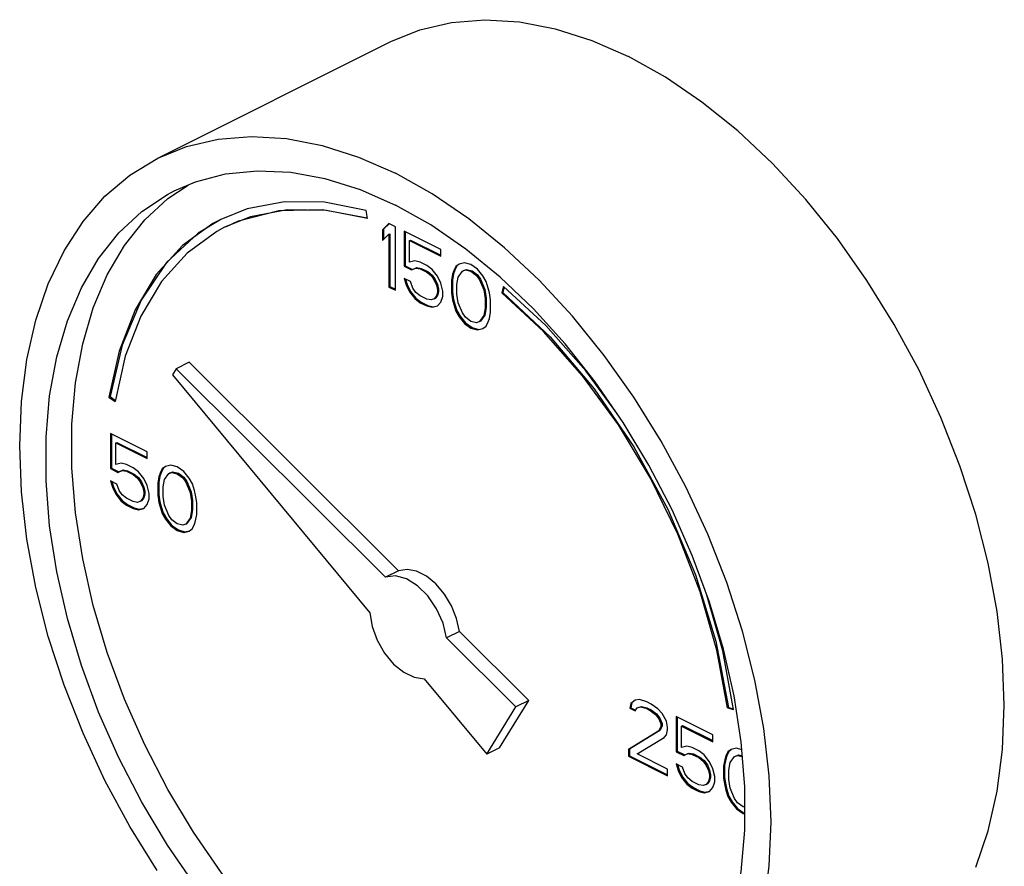
# Model space of a CAD drawing. Units: inches. Extents: x -4 to 131, y -6 to 110.
# Drawn here: x 48 to 51, y 102 to 105 of the extents above; entities that cross this region are included whole.
import ezdxf

# ---------------------------------------------------------------- set-up
doc = ezdxf.new("R2010")
doc.units = ezdxf.units.IN
doc.header["$MEASUREMENT"] = 0

msp = doc.modelspace()

# ---------------------------------------------------------------- linework, layer by layer
at = {"color": 7, "linetype": 'Continuous'}
for p, q in [((48.0256, 104.8809), (48.8211, 105.2787)), ((48.0597, 104.7433), (48.1289, 104.7892)), ((48.33, 104.7083), (48.2403, 104.6724)), ((48.7404, 104.6754), (48.7367, 104.7028)), ((48.814, 104.6583), (48.7919, 104.6371)), ((48.7919, 104.6371), (48.7955, 104.6388)), ((48.7919, 104.6371), (48.7919, 104.6002)), ((48.8149, 104.6574), (48.7955, 104.6388)), ((48.7955, 104.6388), (48.7955, 104.6036)), ((48.8361, 104.6472), (48.814, 104.6583)), ((48.8361, 104.4307), (48.8361, 104.6472)), ((48.8656, 104.6325), (48.8656, 104.5127)), ((48.9908, 104.5699), (48.8656, 104.6325)), ((48.8691, 104.6307), (48.8691, 104.5145)), ((48.7919, 104.6002), (48.814, 104.6214)), ((48.814, 104.6214), (48.8176, 104.6232)), ((48.814, 104.6214), (48.814, 104.4417)), ((48.8176, 104.6232), (48.8176, 104.4435)), ((48.884, 104.6002), (48.8876, 104.602)), ((48.884, 104.5265), (48.884, 104.6002)), ((48.884, 104.6002), (48.9908, 104.5468)), ((48.8876, 104.602), (48.9908, 104.5504)), ((48.9908, 104.5468), (48.9908, 104.5699)), ((48.9024, 104.5311), (48.884, 104.5265)), ((48.9208, 104.5265), (48.9024, 104.5311)), ((48.9429, 104.5155), (48.9208, 104.5265)), ((49.0718, 104.5247), (49.0534, 104.5201)), ((49.0939, 104.5183), (49.0718, 104.5247)), ((48.8656, 104.5127), (48.8691, 104.5145)), ((48.8656, 104.5127), (48.8914, 104.4998)), ((48.8691, 104.5145), (48.8949, 104.5016)), ((48.8914, 104.4998), (48.9061, 104.5063)), ((48.8914, 104.4998), (48.8949, 104.5016)), ((48.8949, 104.5016), (48.9097, 104.508)), ((48.9061, 104.5063), (48.9097, 104.508)), ((48.9061, 104.5063), (48.9208, 104.5035)), ((48.9097, 104.508), (48.9244, 104.5053)), ((48.9208, 104.5035), (48.9244, 104.5053)), ((48.9208, 104.5035), (48.9429, 104.4925)), ((48.9244, 104.5053), (48.9465, 104.4942)), ((48.9614, 104.5017), (48.9429, 104.5155)), ((48.9429, 104.4925), (48.9465, 104.4942)), ((48.9429, 104.4925), (48.9577, 104.4805)), ((48.9465, 104.4942), (48.9612, 104.4823)), ((48.9798, 104.4787), (48.9614, 104.5017)), ((49.035, 104.4971), (49.0313, 104.4851)), ((49.0386, 104.4989), (49.0349, 104.4869)), ((49.0424, 104.5118), (49.035, 104.4971)), ((49.035, 104.4971), (49.0386, 104.4989)), ((49.0459, 104.5136), (49.0386, 104.4989)), ((49.0534, 104.5201), (49.0424, 104.5118)), ((49.0424, 104.5118), (49.0459, 104.5136)), ((49.0539, 104.5196), (49.0459, 104.5136)), ((49.0497, 104.4759), (49.0645, 104.4962)), ((49.0645, 104.4962), (49.0755, 104.4999)), ((49.0645, 104.4962), (49.068, 104.498)), ((49.068, 104.498), (49.0791, 104.5016)), ((49.0755, 104.4999), (49.0791, 104.5016)), ((49.0755, 104.4999), (49.0939, 104.4953)), ((49.0791, 104.5016), (49.0975, 104.497)), ((49.116, 104.5026), (49.0939, 104.5183)), ((49.0939, 104.4953), (49.0975, 104.497)), ((49.0939, 104.4953), (49.1124, 104.4815)), ((49.0975, 104.497), (49.1159, 104.4832)), ((49.1345, 104.4796), (49.116, 104.5026)), ((48.8656, 104.4712), (48.873, 104.4491)), ((48.8877, 104.4602), (48.8656, 104.4712)), ((48.8706, 104.4688), (48.8765, 104.4509)), ((48.8951, 104.4381), (48.8877, 104.4602)), ((48.9577, 104.4805), (48.9612, 104.4823)), ((48.9577, 104.4805), (48.9687, 104.4657)), ((48.9612, 104.4823), (48.9723, 104.4675)), ((48.9687, 104.4657), (48.9723, 104.4675)), ((48.9687, 104.4657), (48.9761, 104.4482)), ((48.9723, 104.4675), (48.9796, 104.45)), ((48.9908, 104.4547), (48.9798, 104.4787)), ((49.0313, 104.4851), (49.0277, 104.4639)), ((49.0277, 104.4639), (49.0312, 104.4657)), ((49.0277, 104.4639), (49.0277, 104.4225)), ((49.0349, 104.4869), (49.0312, 104.4657)), ((49.0312, 104.4657), (49.0312, 104.4242)), ((49.0313, 104.4851), (49.0349, 104.4869)), ((49.0461, 104.4501), (49.0497, 104.4759)), ((49.1124, 104.4815), (49.1159, 104.4832)), ((49.1124, 104.4815), (49.1234, 104.4667)), ((49.1159, 104.4832), (49.1269, 104.4685)), ((49.1234, 104.4667), (49.1269, 104.4685)), ((49.1234, 104.4667), (49.1381, 104.4317)), ((49.1269, 104.4685), (49.1417, 104.4335)), ((49.1455, 104.4603), (49.1345, 104.4796)), ((49.1529, 104.4382), (49.1455, 104.4603)), ((48.814, 104.4417), (48.8176, 104.4435)), ((48.814, 104.4417), (48.8361, 104.4307)), ((48.8176, 104.4435), (48.8361, 104.4342)), ((48.873, 104.4491), (48.8765, 104.4509)), ((48.873, 104.4491), (48.884, 104.4252)), ((48.8765, 104.4509), (48.8876, 104.427)), ((48.884, 104.4252), (48.8876, 104.427)), ((48.884, 104.4252), (48.9024, 104.4022)), ((48.8876, 104.427), (48.906, 104.4039)), ((48.9061, 104.4233), (48.8951, 104.4381)), ((48.9761, 104.4482), (48.9796, 104.45)), ((48.9761, 104.4482), (48.9798, 104.4326)), ((48.9796, 104.45), (48.9833, 104.4344)), ((48.9833, 104.4251), (48.9796, 104.4132)), ((48.9798, 104.4326), (48.9833, 104.4344)), ((48.9798, 104.4326), (48.9798, 104.4234)), ((48.9798, 104.4234), (48.9833, 104.4251)), ((48.9833, 104.4344), (48.9833, 104.4251)), ((48.9982, 104.428), (48.9908, 104.4547)), ((48.9982, 104.4096), (48.9982, 104.428)), ((49.0277, 104.4225), (49.0312, 104.4242)), ((49.0312, 104.4242), (49.0349, 104.3994)), ((49.0461, 104.4179), (49.0461, 104.4501)), ((49.1381, 104.4317), (49.1417, 104.4335)), ((49.1381, 104.4317), (49.1418, 104.4022)), ((49.1417, 104.4335), (49.1454, 104.404)), ((49.1566, 104.4225), (49.1529, 104.4382)), ((49.2045, 104.4438), (49.1991, 104.4215)), ((49.2071, 104.4415), (49.2026, 104.4233)), ((49.3494, 104.3101), (49.2045, 104.4438)), ((48.9024, 104.4022), (48.906, 104.4039)), ((48.9024, 104.4022), (48.9208, 104.3883)), ((48.906, 104.4039), (48.9244, 104.3901)), ((48.9208, 104.4114), (48.9061, 104.4233)), ((48.9429, 104.4003), (48.9208, 104.4114)), ((48.9577, 104.3976), (48.9429, 104.4003)), ((48.9687, 104.4013), (48.9577, 104.3976)), ((48.9761, 104.4114), (48.9687, 104.4013)), ((48.9687, 104.4013), (48.9723, 104.403)), ((48.9796, 104.4132), (48.9723, 104.403)), ((48.9798, 104.4234), (48.9761, 104.4114)), ((48.9761, 104.4114), (48.9796, 104.4132)), ((48.9798, 104.3773), (48.9908, 104.3902)), ((48.9908, 104.3902), (48.9982, 104.4096)), ((49.0277, 104.4225), (49.0313, 104.3976)), ((49.0313, 104.3976), (49.0349, 104.3994)), ((49.0313, 104.3976), (49.035, 104.3819)), ((49.0349, 104.3994), (49.0386, 104.3837)), ((49.0497, 104.3884), (49.0461, 104.4179)), ((49.1418, 104.4022), (49.1454, 104.404)), ((49.1418, 104.4022), (49.1418, 104.37)), ((49.1454, 104.404), (49.1454, 104.3718)), ((49.1602, 104.3976), (49.1566, 104.4225)), ((49.1602, 104.3562), (49.1602, 104.3976)), ((49.1991, 104.4215), (49.2026, 104.4233)), ((48.9208, 104.3883), (48.9244, 104.3901)), ((48.9208, 104.3883), (48.9429, 104.3773)), ((48.9244, 104.3901), (48.9465, 104.3791)), ((48.9429, 104.3773), (48.9465, 104.3791)), ((48.9429, 104.3773), (48.9614, 104.3727)), ((48.9465, 104.3791), (48.9649, 104.3745)), ((48.9614, 104.3727), (48.9798, 104.3773)), ((48.9614, 104.3727), (48.9649, 104.3745)), ((48.9649, 104.3745), (48.9796, 104.3781)), ((49.035, 104.3819), (49.0386, 104.3837)), ((49.035, 104.3819), (49.0424, 104.3598)), ((49.0386, 104.3837), (49.0459, 104.3616)), ((49.0424, 104.3598), (49.0459, 104.3616)), ((49.0424, 104.3598), (49.0534, 104.3405)), ((49.0459, 104.3616), (49.057, 104.3422)), ((49.0645, 104.3534), (49.0497, 104.3884)), ((49.1418, 104.37), (49.1381, 104.3442)), ((49.1454, 104.3718), (49.1417, 104.346)), ((49.1418, 104.37), (49.1454, 104.3718)), ((49.0534, 104.3405), (49.057, 104.3422)), ((49.0534, 104.3405), (49.0718, 104.3175)), ((49.057, 104.3422), (49.0754, 104.3192)), ((49.0755, 104.3386), (49.0645, 104.3534)), ((49.0939, 104.3248), (49.0755, 104.3386)), ((49.1124, 104.3202), (49.0939, 104.3248)), ((49.1234, 104.3239), (49.1124, 104.3202)), ((49.1381, 104.3442), (49.1234, 104.3239)), ((49.1234, 104.3239), (49.1269, 104.3257)), ((49.1417, 104.346), (49.1269, 104.3257)), ((49.1381, 104.3442), (49.1417, 104.346)), ((49.1455, 104.3083), (49.1529, 104.323)), ((49.1529, 104.323), (49.1566, 104.335)), ((49.1566, 104.335), (49.1602, 104.3562)), ((49.0718, 104.3175), (49.0754, 104.3192)), ((49.0718, 104.3175), (49.0939, 104.3018)), ((49.0754, 104.3192), (49.0975, 104.3036)), ((49.0939, 104.3018), (49.0975, 104.3036)), ((49.0939, 104.3018), (49.116, 104.2954)), ((49.0975, 104.3036), (49.1196, 104.2971)), ((49.116, 104.2954), (49.1345, 104.3)), ((49.116, 104.2954), (49.1196, 104.2971)), ((49.1196, 104.2971), (49.1342, 104.3008)), ((49.1345, 104.3), (49.1455, 104.3083)), ((47.9145, 104.2056), (47.88, 104.0518)), ((48.0885, 104.1631), (48.076, 104.1428)), ((48.1327, 104.1852), (48.0885, 104.1631)), ((48.8028, 103.4524), (48.0885, 104.1631)), ((48.847, 103.4745), (48.1327, 104.1852)), ((48.076, 104.1428), (48.7485, 103.3311)), ((47.8591, 104.0668), (47.8626, 104.0685)), ((47.8591, 104.0668), (47.88, 104.0518)), ((47.8626, 104.0685), (47.8808, 104.0555)), ((47.8639, 103.9426), (47.8639, 103.8228)), ((47.9891, 103.8799), (47.8639, 103.9426)), ((47.8674, 103.9408), (47.8674, 103.8246)), ((47.8823, 103.9103), (47.8858, 103.9121)), ((47.8823, 103.8366), (47.8823, 103.9103)), ((47.8823, 103.9103), (47.9891, 103.8569)), ((47.8858, 103.9121), (47.9891, 103.8604)), ((47.9891, 103.8569), (47.9891, 103.8799)), ((47.8639, 103.8228), (47.8674, 103.8246)), ((47.8639, 103.8228), (47.8897, 103.8099)), ((47.8674, 103.8246), (47.8932, 103.8117)), ((47.9007, 103.8412), (47.8823, 103.8366)), ((47.9191, 103.8366), (47.9007, 103.8412)), ((47.9412, 103.8256), (47.9191, 103.8366)), ((47.9596, 103.8118), (47.9412, 103.8256)), ((48.0406, 103.8219), (48.0333, 103.8072)), ((48.0442, 103.8237), (48.0368, 103.8089)), ((48.0517, 103.8302), (48.0406, 103.8219)), ((48.0406, 103.8219), (48.0442, 103.8237)), ((48.0521, 103.8296), (48.0442, 103.8237)), ((48.0701, 103.8348), (48.0517, 103.8302)), ((48.0922, 103.8284), (48.0701, 103.8348)), ((48.1143, 103.8127), (48.0922, 103.8284)), ((47.8897, 103.8099), (47.9044, 103.8163)), ((47.8897, 103.8099), (47.8932, 103.8117)), ((47.8932, 103.8117), (47.9079, 103.8181)), ((47.9044, 103.8163), (47.9079, 103.8181)), ((47.9044, 103.8163), (47.9191, 103.8136)), ((47.9079, 103.8181), (47.9226, 103.8154)), ((47.9191, 103.8136), (47.9226, 103.8154)), ((47.9191, 103.8136), (47.9412, 103.8025)), ((47.9226, 103.8154), (47.9447, 103.8043)), ((47.9412, 103.8025), (47.9447, 103.8043)), ((47.9412, 103.8025), (47.9559, 103.7906)), ((47.9447, 103.8043), (47.9595, 103.7923)), ((47.9559, 103.7906), (47.9595, 103.7923)), ((47.9559, 103.7906), (47.967, 103.7758)), ((47.9595, 103.7923), (47.9705, 103.7776)), ((47.978, 103.7887), (47.9596, 103.8118)), ((47.9891, 103.7648), (47.978, 103.7887)), ((48.0296, 103.7952), (48.0259, 103.774)), ((48.0331, 103.797), (48.0295, 103.7758)), ((48.0333, 103.8072), (48.0296, 103.7952)), ((48.0296, 103.7952), (48.0331, 103.797)), ((48.0368, 103.8089), (48.0331, 103.797)), ((48.0333, 103.8072), (48.0368, 103.8089)), ((48.0443, 103.7602), (48.048, 103.786)), ((48.048, 103.786), (48.0627, 103.8063)), ((48.0627, 103.8063), (48.0738, 103.81)), ((48.0627, 103.8063), (48.0663, 103.808)), ((48.0663, 103.808), (48.0773, 103.8117)), ((48.0738, 103.81), (48.0773, 103.8117)), ((48.0738, 103.81), (48.0922, 103.8054)), ((48.0773, 103.8117), (48.0957, 103.8071)), ((48.0922, 103.8054), (48.0957, 103.8071)), ((48.0922, 103.8054), (48.1106, 103.7915)), ((48.0957, 103.8071), (48.1142, 103.7933)), ((48.1106, 103.7915), (48.1142, 103.7933)), ((48.1106, 103.7915), (48.1217, 103.7768)), ((48.1142, 103.7933), (48.1252, 103.7786)), ((48.1327, 103.7897), (48.1143, 103.8127)), ((48.1438, 103.7704), (48.1327, 103.7897)), ((47.8639, 103.7813), (47.8712, 103.7592)), ((47.886, 103.7703), (47.8639, 103.7813)), ((47.8688, 103.7789), (47.8748, 103.761)), ((47.8712, 103.7592), (47.8748, 103.761)), ((47.8712, 103.7592), (47.8823, 103.7353)), ((47.8748, 103.761), (47.8858, 103.737)), ((47.8933, 103.7482), (47.886, 103.7703)), ((47.967, 103.7758), (47.9705, 103.7776)), ((47.967, 103.7758), (47.9744, 103.7583)), ((47.9705, 103.7776), (47.9779, 103.7601)), ((47.9744, 103.7583), (47.9779, 103.7601)), ((47.9744, 103.7583), (47.978, 103.7427)), ((47.9779, 103.7601), (47.9816, 103.7444)), ((47.9965, 103.7381), (47.9891, 103.7648)), ((48.0259, 103.774), (48.0295, 103.7758)), ((48.0259, 103.774), (48.0259, 103.7325)), ((48.0295, 103.7758), (48.0295, 103.7343)), ((48.0443, 103.7279), (48.0443, 103.7602)), ((48.1217, 103.7768), (48.1252, 103.7786)), ((48.1217, 103.7768), (48.1364, 103.7418)), ((48.1252, 103.7786), (48.1399, 103.7436)), ((48.1511, 103.7483), (48.1438, 103.7704)), ((47.8823, 103.7353), (47.8858, 103.737)), ((47.8823, 103.7353), (47.9007, 103.7122)), ((47.8858, 103.737), (47.9042, 103.714)), ((47.9044, 103.7334), (47.8933, 103.7482)), ((47.9191, 103.7215), (47.9044, 103.7334)), ((47.9412, 103.7104), (47.9191, 103.7215)), ((47.9744, 103.7215), (47.967, 103.7113)), ((47.9779, 103.7232), (47.9705, 103.7131)), ((47.978, 103.7335), (47.9744, 103.7215)), ((47.9744, 103.7215), (47.9779, 103.7232)), ((47.9816, 103.7352), (47.9779, 103.7232)), ((47.978, 103.7427), (47.9816, 103.7444)), ((47.978, 103.7427), (47.978, 103.7335)), ((47.978, 103.7335), (47.9816, 103.7352)), ((47.9816, 103.7444), (47.9816, 103.7352)), ((47.9891, 103.7003), (47.9965, 103.7196)), ((47.9965, 103.7196), (47.9965, 103.7381)), ((48.0259, 103.7325), (48.0295, 103.7343)), ((48.0259, 103.7325), (48.0296, 103.7077)), ((48.0295, 103.7343), (48.0331, 103.7094)), ((48.048, 103.6985), (48.0443, 103.7279)), ((48.1364, 103.7418), (48.1399, 103.7436)), ((48.1364, 103.7418), (48.1401, 103.7123)), ((48.1399, 103.7436), (48.1436, 103.7141)), ((48.1548, 103.7326), (48.1511, 103.7483)), ((48.1585, 103.7077), (48.1548, 103.7326)), ((47.9007, 103.7122), (47.9042, 103.714)), ((47.9007, 103.7122), (47.9191, 103.6984)), ((47.9042, 103.714), (47.9226, 103.7002)), ((47.9191, 103.6984), (47.9226, 103.7002)), ((47.9191, 103.6984), (47.9412, 103.6874)), ((47.9226, 103.7002), (47.9447, 103.6891)), ((47.9559, 103.7077), (47.9412, 103.7104)), ((47.9412, 103.6874), (47.9447, 103.6891)), ((47.9412, 103.6874), (47.9596, 103.6828)), ((47.9447, 103.6891), (47.9632, 103.6845)), ((47.967, 103.7113), (47.9559, 103.7077)), ((47.9596, 103.6828), (47.978, 103.6874)), ((47.9632, 103.6845), (47.9778, 103.6882)), ((47.967, 103.7113), (47.9705, 103.7131)), ((47.978, 103.6874), (47.9891, 103.7003)), ((48.0296, 103.7077), (48.0331, 103.7094)), ((48.0296, 103.7077), (48.0333, 103.692)), ((48.0331, 103.7094), (48.0368, 103.6938)), ((48.0333, 103.692), (48.0368, 103.6938)), ((48.0333, 103.692), (48.0406, 103.6699)), ((48.0368, 103.6938), (48.0442, 103.6717)), ((48.0627, 103.6635), (48.048, 103.6985)), ((48.1401, 103.7123), (48.1436, 103.7141)), ((48.1401, 103.7123), (48.1401, 103.6801)), ((48.1436, 103.7141), (48.1436, 103.6818)), ((48.1585, 103.6663), (48.1585, 103.7077)), ((47.9596, 103.6828), (47.9632, 103.6845)), ((48.0406, 103.6699), (48.0442, 103.6717)), ((48.0406, 103.6699), (48.0517, 103.6506)), ((48.0442, 103.6717), (48.0552, 103.6523)), ((48.0517, 103.6506), (48.0552, 103.6523)), ((48.0552, 103.6523), (48.0736, 103.6293)), ((48.0738, 103.6487), (48.0627, 103.6635)), ((48.1364, 103.6543), (48.1217, 103.634)), ((48.1399, 103.656), (48.1252, 103.6358)), ((48.1401, 103.6801), (48.1364, 103.6543)), ((48.1364, 103.6543), (48.1399, 103.656)), ((48.1436, 103.6818), (48.1399, 103.656)), ((48.1401, 103.6801), (48.1436, 103.6818)), ((48.1548, 103.6451), (48.1585, 103.6663)), ((48.0517, 103.6506), (48.0701, 103.6275)), ((48.0701, 103.6275), (48.0736, 103.6293)), ((48.0701, 103.6275), (48.0922, 103.6119)), ((48.0736, 103.6293), (48.0957, 103.6136)), ((48.0922, 103.6349), (48.0738, 103.6487)), ((48.1106, 103.6303), (48.0922, 103.6349)), ((48.1217, 103.634), (48.1106, 103.6303)), ((48.1217, 103.634), (48.1252, 103.6358)), ((48.1327, 103.6101), (48.1438, 103.6183)), ((48.1438, 103.6183), (48.1511, 103.6331)), ((48.1511, 103.6331), (48.1548, 103.6451)), ((48.0922, 103.6119), (48.0957, 103.6136)), ((48.0922, 103.6119), (48.1143, 103.6054)), ((48.0957, 103.6136), (48.1178, 103.6072)), ((48.1143, 103.6054), (48.1327, 103.6101)), ((48.1143, 103.6054), (48.1178, 103.6072)), ((48.1178, 103.6072), (48.1325, 103.6109)), ((48.847, 103.4745), (48.8028, 103.4524)), ((49.055, 103.2676), (49.0108, 103.2455)), ((49.2913, 103.0325), (49.055, 103.2676)), ((49.2471, 103.0104), (49.0108, 103.2455)), ((48.9344, 103.1066), (49.1476, 102.8492)), ((49.1918, 102.8713), (49.2913, 103.0325)), ((49.2913, 103.0325), (49.2471, 103.0104)), ((49.639, 103.0227), (49.6353, 103.0062)), ((49.6425, 103.0245), (49.6389, 103.0079)), ((49.6537, 103.0338), (49.639, 103.0227)), ((49.639, 103.0227), (49.6425, 103.0245)), ((49.6542, 103.0332), (49.6425, 103.0245)), ((49.6685, 103.0357), (49.6537, 103.0338)), ((49.6942, 103.0274), (49.6685, 103.0357)), ((49.709, 103.02), (49.6942, 103.0274)), ((49.7311, 103.0043), (49.709, 103.02)), ((49.1476, 102.8492), (49.2471, 103.0104)), ((49.6353, 103.0062), (49.6389, 103.0079)), ((49.6353, 103.0062), (49.6537, 102.997)), ((49.6389, 103.0079), (49.6551, 102.9998)), ((49.6537, 102.997), (49.6611, 103.0071)), ((49.6611, 103.0071), (49.6721, 103.0108)), ((49.6611, 103.0071), (49.6646, 103.0089)), ((49.6646, 103.0089), (49.6757, 103.0125)), ((49.6721, 103.0108), (49.6757, 103.0125)), ((49.6721, 103.0108), (49.6906, 103.0062)), ((49.6757, 103.0125), (49.6941, 103.0079)), ((49.6906, 103.0062), (49.6941, 103.0079)), ((49.6906, 103.0062), (49.7053, 102.9988)), ((49.6941, 103.0079), (49.7088, 103.0006)), ((49.7053, 102.9988), (49.7088, 103.0006)), ((49.7053, 102.9988), (49.7237, 102.985)), ((49.7088, 103.0006), (49.7272, 102.9868)), ((49.7237, 102.985), (49.7272, 102.9868)), ((49.7237, 102.985), (49.7348, 102.9703)), ((49.7272, 102.9868), (49.7383, 102.972)), ((49.7458, 102.9878), (49.7311, 103.0043)), ((49.7605, 102.962), (49.7458, 102.9878)), ((49.9691, 103.0073), (49.9726, 103.009)), ((49.9691, 103.0073), (49.99, 103.0013)), ((49.9726, 103.009), (49.9894, 103.0043)), ((49.7348, 102.9703), (49.7383, 102.972)), ((49.7348, 102.9703), (49.7421, 102.9528)), ((49.7383, 102.972), (49.7457, 102.9545)), ((49.7421, 102.9528), (49.7457, 102.9545)), ((49.7421, 102.9528), (49.7421, 102.9435)), ((49.7457, 102.9545), (49.7457, 102.9453)), ((49.7642, 102.9417), (49.7605, 102.962)), ((49.7937, 102.9776), (49.7937, 102.8579)), ((49.9189, 102.915), (49.7937, 102.9776)), ((49.7972, 102.9759), (49.7972, 102.8596)), ((49.8121, 102.9454), (49.8156, 102.9472)), ((49.8156, 102.9472), (49.9189, 102.8955)), ((49.7348, 102.9288), (49.6316, 102.8652)), ((49.7383, 102.9306), (49.6352, 102.867)), ((49.7421, 102.9435), (49.7348, 102.9288)), ((49.7348, 102.9288), (49.7383, 102.9306)), ((49.7457, 102.9453), (49.7383, 102.9306)), ((49.7421, 102.9435), (49.7457, 102.9453)), ((49.7532, 102.9058), (49.7605, 102.9159)), ((49.7605, 102.9159), (49.7642, 102.9325)), ((49.7642, 102.9325), (49.7642, 102.9417)), ((49.8121, 102.8717), (49.8121, 102.9454)), ((49.8121, 102.9454), (49.9189, 102.892)), ((49.9189, 102.892), (49.9189, 102.915)), ((49.6611, 102.8505), (49.7532, 102.9058)), ((50.0279, 102.7379), (50.0156, 102.8913)), ((49.1918, 102.8713), (49.1476, 102.8492)), ((49.6316, 102.8652), (49.6352, 102.867)), ((49.6316, 102.8652), (49.6316, 102.8422)), ((49.6352, 102.867), (49.6352, 102.8439)), ((49.7642, 102.7989), (49.6611, 102.8505)), ((49.7937, 102.8579), (49.7972, 102.8596)), ((49.7937, 102.8579), (49.8195, 102.845)), ((49.7972, 102.8596), (49.823, 102.8468)), ((49.8305, 102.8763), (49.8121, 102.8717)), ((49.8195, 102.845), (49.8342, 102.8514)), ((49.8195, 102.845), (49.823, 102.8468)), ((49.823, 102.8468), (49.8377, 102.8532)), ((49.8489, 102.8717), (49.8305, 102.8763)), ((49.8342, 102.8514), (49.8377, 102.8532)), ((49.8342, 102.8514), (49.8489, 102.8487)), ((49.8377, 102.8532), (49.8525, 102.8505)), ((49.871, 102.8607), (49.8489, 102.8717)), ((49.8489, 102.8487), (49.8525, 102.8505)), ((49.8489, 102.8487), (49.871, 102.8376)), ((49.8525, 102.8505), (49.8746, 102.8394)), ((49.8894, 102.8469), (49.871, 102.8607)), ((49.9079, 102.8238), (49.8894, 102.8469)), ((49.9705, 102.857), (49.9631, 102.8423)), ((49.974, 102.8588), (49.9666, 102.844)), ((49.9815, 102.8653), (49.9705, 102.857)), ((49.9705, 102.857), (49.974, 102.8588)), ((49.9819, 102.8647), (49.974, 102.8588)), ((49.9999, 102.8699), (49.9815, 102.8653)), ((49.9961, 102.8431), (50.0071, 102.8468)), ((50.0177, 102.8647), (49.9999, 102.8699)), ((50.0036, 102.845), (50.0071, 102.8468)), ((50.0071, 102.8468), (50.0194, 102.8437)), ((49.6316, 102.8422), (49.6352, 102.8439)), ((49.6316, 102.8422), (49.7642, 102.7759)), ((49.6352, 102.8439), (49.7642, 102.7794)), ((49.7937, 102.8164), (49.801, 102.7943)), ((49.8158, 102.8054), (49.7937, 102.8164)), ((49.7986, 102.8139), (49.8046, 102.7961)), ((49.871, 102.8376), (49.8746, 102.8394)), ((49.871, 102.8376), (49.8858, 102.8257)), ((49.8746, 102.8394), (49.8893, 102.8274)), ((49.8858, 102.8257), (49.8893, 102.8274)), ((49.8858, 102.8257), (49.8968, 102.8109)), ((49.8893, 102.8274), (49.9003, 102.8127)), ((49.8968, 102.8109), (49.9003, 102.8127)), ((49.9003, 102.8127), (49.9077, 102.7952)), ((49.9189, 102.7999), (49.9079, 102.8238)), ((49.9594, 102.8303), (49.9557, 102.8091)), ((49.9629, 102.8321), (49.9593, 102.8109)), ((49.9631, 102.8423), (49.9594, 102.8303)), ((49.9594, 102.8303), (49.9629, 102.8321)), ((49.9666, 102.844), (49.9629, 102.8321)), ((49.9631, 102.8423), (49.9666, 102.844)), ((49.9741, 102.7953), (49.9778, 102.8211)), ((49.9778, 102.8211), (49.9926, 102.8414)), ((49.9926, 102.8414), (50.0036, 102.845)), ((49.9926, 102.8414), (49.9961, 102.8431)), ((50.0036, 102.845), (50.0196, 102.841)), ((49.7642, 102.7759), (49.7642, 102.7989)), ((49.801, 102.7943), (49.8046, 102.7961)), ((49.801, 102.7943), (49.8121, 102.7704)), ((49.8046, 102.7961), (49.8156, 102.7721)), ((49.8231, 102.7833), (49.8158, 102.8054)), ((49.8342, 102.7685), (49.8231, 102.7833)), ((49.8968, 102.8109), (49.9042, 102.7934)), ((49.9042, 102.7934), (49.9077, 102.7952)), ((49.9042, 102.7934), (49.9079, 102.7778)), ((49.9077, 102.7952), (49.9114, 102.7795)), ((49.9079, 102.7778), (49.9114, 102.7795)), ((49.9114, 102.7795), (49.9114, 102.7703)), ((49.9263, 102.7732), (49.9189, 102.7999)), ((49.9557, 102.8091), (49.9593, 102.8109)), ((49.9557, 102.8091), (49.9557, 102.7676)), ((49.9593, 102.8109), (49.9593, 102.7694)), ((49.9741, 102.763), (49.9741, 102.7953)), ((49.8121, 102.7704), (49.8156, 102.7721)), ((49.8121, 102.7704), (49.8305, 102.7473)), ((49.8156, 102.7721), (49.834, 102.7491)), ((49.8305, 102.7473), (49.834, 102.7491)), ((49.8305, 102.7473), (49.8489, 102.7335)), ((49.834, 102.7491), (49.8525, 102.7353)), ((49.8489, 102.7566), (49.8342, 102.7685)), ((49.871, 102.7455), (49.8489, 102.7566)), ((49.8858, 102.7427), (49.871, 102.7455)), ((49.8968, 102.7464), (49.8858, 102.7427)), ((49.9042, 102.7566), (49.8968, 102.7464)), ((49.8968, 102.7464), (49.9003, 102.7482)), ((49.9077, 102.7583), (49.9003, 102.7482)), ((49.9079, 102.7685), (49.9042, 102.7566)), ((49.9042, 102.7566), (49.9077, 102.7583)), ((49.9114, 102.7703), (49.9077, 102.7583)), ((49.9079, 102.7778), (49.9079, 102.7685)), ((49.9079, 102.7685), (49.9114, 102.7703)), ((49.9189, 102.7354), (49.9263, 102.7547)), ((49.9263, 102.7547), (49.9263, 102.7732)), ((49.9557, 102.7676), (49.9593, 102.7694)), ((49.9557, 102.7676), (49.9594, 102.7428)), ((49.9593, 102.7694), (49.9629, 102.7445)), ((49.9594, 102.7428), (49.9629, 102.7445)), ((49.9629, 102.7445), (49.9666, 102.7289)), ((49.9778, 102.7336), (49.9741, 102.763)), ((49.8489, 102.7335), (49.8525, 102.7353)), ((49.8489, 102.7335), (49.871, 102.7225)), ((49.8525, 102.7353), (49.8746, 102.7242)), ((49.871, 102.7225), (49.8746, 102.7242)), ((49.871, 102.7225), (49.8894, 102.7179)), ((49.8746, 102.7242), (49.893, 102.7196)), ((49.8894, 102.7179), (49.9079, 102.7225)), ((49.8894, 102.7179), (49.893, 102.7196)), ((49.893, 102.7196), (49.9076, 102.7233)), ((49.9079, 102.7225), (49.9189, 102.7354)), ((49.9594, 102.7428), (49.9631, 102.7271)), ((49.9631, 102.7271), (49.9666, 102.7289)), ((49.9631, 102.7271), (49.9705, 102.705)), ((49.9666, 102.7289), (49.974, 102.7068)), ((49.9926, 102.6986), (49.9778, 102.7336)), ((50.0279, 102.5899), (50.0279, 102.7379)), ((49.9705, 102.705), (49.974, 102.7068)), ((49.9705, 102.705), (49.9815, 102.6857)), ((49.974, 102.7068), (49.985, 102.6874)), ((49.9815, 102.6857), (49.985, 102.6874)), ((49.9815, 102.6857), (49.9999, 102.6626)), ((49.985, 102.6874), (50.0035, 102.6644)), ((50.0036, 102.6838), (49.9926, 102.6986)), ((50.022, 102.67), (50.0036, 102.6838)), ((49.9999, 102.6626), (50.0035, 102.6644)), ((49.9999, 102.6626), (50.022, 102.647)), ((50.0035, 102.6644), (50.0256, 102.6487)), ((50.0279, 102.6685), (50.022, 102.67)), ((50.022, 102.647), (50.0256, 102.6487)), ((50.022, 102.647), (50.0279, 102.6453)), ((50.0256, 102.6487), (50.0279, 102.6481))]:
    msp.add_line(p, q, dxfattribs=at)
for points in [[(48.8211, 105.2787), (48.9196, 105.3187), (49.0275, 105.3439), (49.1412, 105.3529), (49.2596, 105.3456), (49.3816, 105.3221), (49.506, 105.2824), (49.6316, 105.2272)], [(50.8157, 102.4648), (50.8581, 102.5887), (50.8886, 102.7228), (50.9071, 102.8659), (50.9133, 103.0167), (50.9071, 103.1736), (50.8886, 103.3352), (50.8581, 103.5), (50.8157, 103.6662), (50.7619, 103.8323), (50.6973, 103.9968), (50.6224, 104.158), (50.5379, 104.3143), (50.4447, 104.4644), (50.3437, 104.6066), (50.2358, 104.7398), (50.1221, 104.8625), (50.0037, 104.9736), (49.8817, 105.072), (49.7573, 105.1568), (49.6316, 105.2272)], [(48.0256, 104.8809), (48.1241, 104.9209), (48.232, 104.9462), (48.3457, 104.9552), (48.4641, 104.9479), (48.5861, 104.9243), (48.7105, 104.8847), (48.8361, 104.8294)], [(48.0231, 102.4529), (47.9299, 102.603), (47.8454, 102.7593), (47.7705, 102.9205), (47.7058, 103.085), (47.6521, 103.2511), (47.6097, 103.4173), (47.5791, 103.5821), (47.5607, 103.7437), (47.5545, 103.9006), (47.5607, 104.0514), (47.5791, 104.1945), (47.6097, 104.3287), (47.6521, 104.4525), (47.7058, 104.5649), (47.7705, 104.6647), (47.8454, 104.7509), (47.9299, 104.8228), (48.0256, 104.8809)], [(48.0815, 104.7691), (48.1545, 104.8001), (48.2571, 104.8271), (48.3656, 104.838), (48.4789, 104.8328), (48.5959, 104.8114), (48.7154, 104.7741), (48.8361, 104.7212)], [(50.0931, 102.325), (50.1116, 102.4682), (50.1178, 102.619), (50.1116, 102.7759), (50.0931, 102.9375), (50.0626, 103.1022), (50.0202, 103.2684), (49.9664, 103.4346), (49.9018, 103.599), (49.8269, 103.7602), (49.7424, 103.9166), (49.6492, 104.0666), (49.5482, 104.2089), (49.4403, 104.342), (49.3266, 104.4647), (49.2082, 104.5758), (49.0862, 104.6743), (48.9618, 104.7591), (48.8361, 104.8294)], [(48.1545, 102.4011), (48.0589, 102.5395), (47.9713, 102.6853), (47.8926, 102.837), (47.8235, 102.9931), (47.7648, 103.1518), (47.7172, 103.3117), (47.681, 103.471), (47.6567, 103.6282), (47.6444, 103.7816), (47.6444, 103.9297), (47.6567, 104.0708), (47.681, 104.2037), (47.7172, 104.3268), (47.7648, 104.439), (47.8235, 104.5391), (47.8926, 104.6261), (47.9713, 104.6991), (48.0589, 104.7573), (48.0815, 104.7691)], [(48.9245, 101.8426), (48.8038, 101.9104), (48.6843, 101.9926), (48.5673, 102.0882), (48.454, 102.1963), (48.3454, 102.3157), (48.2429, 102.4453), (48.1473, 102.5837), (48.0597, 102.7295), (47.9809, 102.8812), (47.9119, 103.0373), (47.8532, 103.196), (47.8056, 103.3559), (47.7694, 103.5152), (47.745, 103.6724), (47.7328, 103.8258), (47.7328, 103.9738), (47.745, 104.115), (47.7694, 104.2479), (47.8056, 104.371), (47.8532, 104.4832), (47.9119, 104.5833), (47.9809, 104.6703), (48.0597, 104.7433)], [(48.7367, 104.7028), (48.5942, 104.7309), (48.4578, 104.7327), (48.33, 104.7083)], [(48.7404, 104.6754), (48.6007, 104.7029), (48.467, 104.7047), (48.3417, 104.6807), (48.2537, 104.6456)], [(48.2573, 104.6474), (48.3009, 104.6669), (48.4383, 104.7029), (48.5871, 104.7063), (48.74, 104.6779)], [(49.3067, 104.3675), (49.1934, 104.4756), (49.0763, 104.5712), (48.9569, 104.6533), (48.8361, 104.7212)], [(48.2403, 104.6724), (48.2132, 104.658), (48.1094, 104.5828), (48.0206, 104.484), (47.9485, 104.3636), (47.8943, 104.2236), (47.8591, 104.0668)], [(48.2404, 104.6721), (48.1631, 104.6252), (48.0556, 104.5255), (47.9684, 104.3974), (47.9036, 104.2439), (47.8626, 104.0685)], [(48.2537, 104.6456), (48.2271, 104.6314), (48.1254, 104.5577), (48.0384, 104.4609), (47.9676, 104.3428), (47.9145, 104.2056)], [(49.9691, 103.0073), (49.9326, 103.2041), (49.8758, 103.4029), (49.8, 103.5997), (49.7065, 103.7906), (49.5974, 103.9717), (49.4748, 104.1394), (49.3411, 104.2904), (49.1991, 104.4215)], [(49.2026, 104.4233), (49.3643, 104.2717), (49.5146, 104.0948), (49.6495, 103.8973), (49.7655, 103.6842), (49.8596, 103.4613), (49.9292, 103.2342), (49.9726, 103.009)], [(50.0156, 102.8913), (49.9913, 103.0485), (49.9551, 103.2079), (49.9074, 103.3677), (49.8488, 103.5265), (49.7797, 103.6825), (49.701, 103.8342), (49.6134, 103.98), (49.5178, 104.1184), (49.4152, 104.248), (49.3067, 104.3675)], [(49.5936, 104.0086), (49.4858, 104.1561), (49.3494, 104.3101)], [(49.0108, 103.2455), (48.9987, 103.2957), (48.9769, 103.3448), (48.9471, 103.3887), (48.9118, 103.4238), (48.874, 103.4473), (48.8366, 103.457), (48.8028, 103.4524)], [(49.055, 103.2676), (49.045, 103.3115), (49.0274, 103.355), (49.0033, 103.3952), (48.9742, 103.4297), (48.942, 103.4562), (48.9086, 103.4731), (48.8763, 103.4793), (48.847, 103.4745)], [(49.99, 103.0013), (49.9527, 103.2021), (49.8986, 103.3916)], [(48.7485, 103.3311), (48.7569, 103.2844), (48.7742, 103.2376), (48.7992, 103.194), (48.8301, 103.1567), (48.8646, 103.1285), (48.9002, 103.1114), (48.9344, 103.1066)], [(49.5908, 101.7504), (49.6134, 101.7623), (49.701, 101.8205), (49.7797, 101.8934), (49.8488, 101.9804), (49.9074, 102.0805), (49.9551, 102.1927), (49.9913, 102.3159), (50.0156, 102.4487), (50.0279, 102.5899)]]:
    msp.add_lwpolyline(points, dxfattribs=at)

doc.saveas('drawing.dxf')
